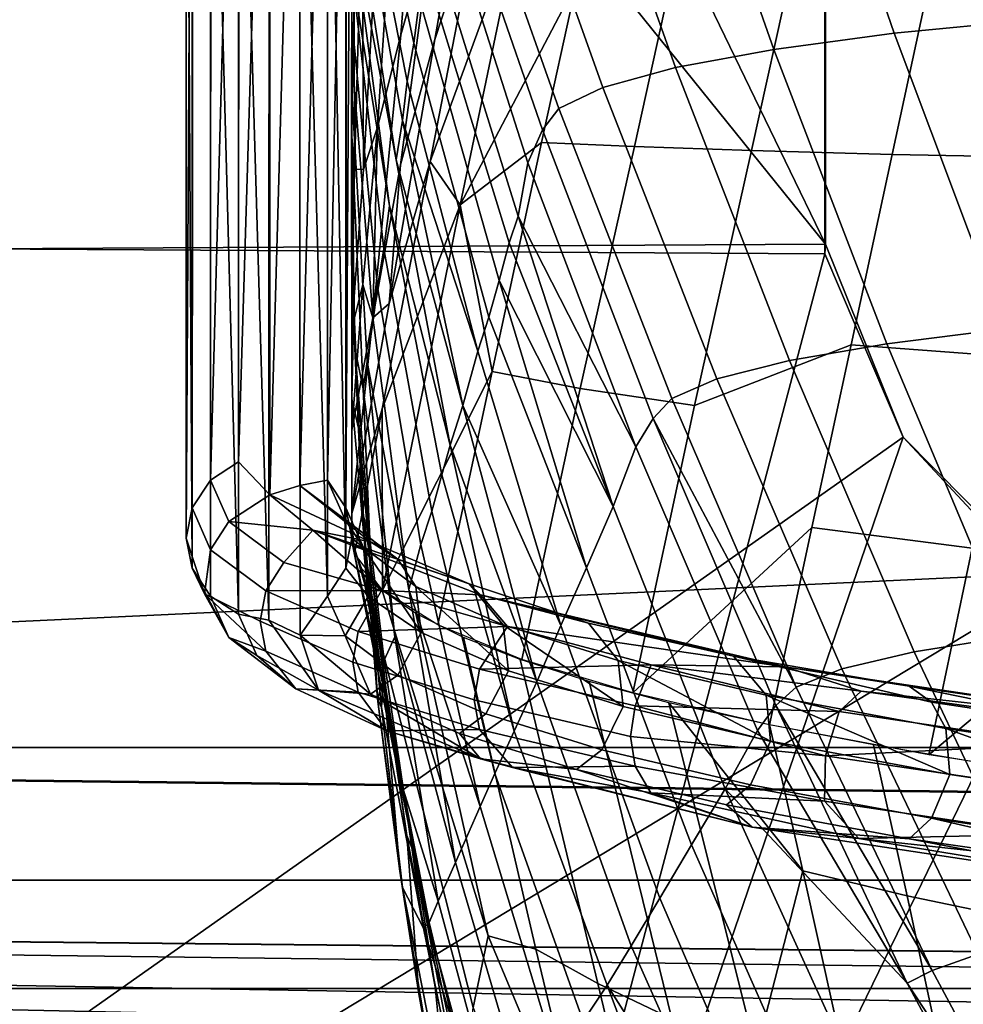
# Model space of a CAD drawing. Units: inches. Extents: x -18.4 to 18.6, y -19.2 to 19.2.
# Drawn here: x -5.1 to -4, y -13.4 to -12.2 of the extents above; entities that cross this region are included whole.
import ezdxf

# ---------------------------------------------------------------- set-up
doc = ezdxf.new("R2010")
doc.units = ezdxf.units.IN
doc.header["$MEASUREMENT"] = 0
for name, color, linetype in [('SEAT-FRAME', 5, 'Continuous'), ('SEAT-INSIDEFABRIC', 5, 'Continuous'), ('SEAT-SEAT', 5, 'Continuous'), ('SEAT-WELD', 5, 'Continuous')]:
    doc.layers.add(name, color=color, linetype=linetype)

msp = doc.modelspace()

# ---------------------------------------------------------------- linework, layer by layer
at = {"layer": 'SEAT-FRAME'}
for points in [[(-3.996, -7.2934, 9.0952), (-6.4944, -12.4944, 9.0952), (-6.4948, -9.5489, 9.0953)], [(-4.1301, -9.5618, 9.0952), (-6.4944, -12.4944, 9.0952), (-3.996, -7.2934, 9.0952)], [(-4.1302, -12.4967, 9.1543), (-4.131, -9.5502, 9.1543), (-6.6435, -7.302, 9.1543)], [(-4.1302, -12.4967, 9.1543), (-6.6435, -7.302, 9.1543), (-6.4945, -9.5642, 9.1543)], [(-4.131, -12.5084, 9.0953), (-4.1301, -9.5618, 9.0952), (-4.131, -9.5502, 9.1543), (-4.1302, -12.4967, 9.1543)], [(-4.131, -12.5084, 9.0953), (-6.4944, -12.4944, 9.0952), (-4.1301, -9.5618, 9.0952)], [(-6.4945, -9.5642, 9.1543), (-6.4948, -12.5098, 9.1543), (-4.1302, -12.4967, 9.1543)], [(-6.7948, -14.6711, 9.1543), (-4.0378, -12.7266, 9.1543), (-4.1302, -12.4967, 9.1543), (-6.4948, -12.5098, 9.1543)], [(-4.7034, -14.6711, 9.0952), (-6.6247, -12.7963, 9.0953), (-6.4944, -12.4944, 9.0952), (-4.131, -12.5084, 9.0953)], [(-4.0378, -12.7266, 9.1543), (-4.131, -12.5084, 9.0953), (-4.1302, -12.4967, 9.1543)], [(-4.0378, -12.7266, 9.0952), (-4.7034, -14.6711, 9.0952), (-4.131, -12.5084, 9.0953)], [(-4.0378, -12.7266, 9.1543), (-4.0378, -12.7266, 9.0952), (-4.131, -12.5084, 9.0953)], [(-3.871, -12.906, 9.1543), (-4.0378, -12.7266, 9.1543), (-6.7948, -14.6711, 9.1543)], [(-4.7034, -14.6711, 9.0952), (-4.0378, -12.7266, 9.0952), (-3.8501, -12.9168, 9.0952)], [(-3.871, -12.906, 9.1543), (-3.8501, -12.9168, 9.0952), (-4.0378, -12.7266, 9.0952)], [(-3.871, -12.906, 9.1543), (-4.0378, -12.7266, 9.0952), (-4.0378, -12.7266, 9.1543)], [(-6.9082, -12.9788, 9.0953), (-6.6247, -12.7963, 9.0953), (-4.7034, -14.6711, 9.0952)], [(-1.0434, -14.6711, 9.0952), (-4.7034, -14.6711, 9.0952), (-3.0814, -12.7963, 9.0953)], [(-3.0814, -12.7963, 9.0953), (-4.7034, -14.6711, 9.0952), (-3.3649, -12.9788, 9.0953)], [(-1.0434, -14.6711, 9.1543), (-3.871, -12.906, 9.1543), (-6.7948, -14.6711, 9.1543)], [(-4.7034, -14.6711, 9.0952), (-9.4091, -14.6711, 9.0952), (-7.3934, -12.9168, 9.0952)], [(-7.3934, -12.9168, 9.0952), (-7.1684, -12.9919, 9.0952), (-4.7034, -14.6711, 9.0952)], [(-3.6251, -12.9919, 9.0952), (-4.7034, -14.6711, 9.0952), (-3.8501, -12.9168, 9.0952)], [(-6.9082, -12.9788, 9.0953), (-4.7034, -14.6711, 9.0952), (-7.1684, -12.9919, 9.0952)], [(-3.6251, -12.9919, 9.0952), (-3.3649, -12.9788, 9.0953), (-4.7034, -14.6711, 9.0952)], [(-12.3062, -13.2538, 7.3039), (13.1774, -13.2538, 7.3039), (12.818, -13.5097, 7.3039)], [(12.818, -13.5097, 7.3039), (12.7161, -13.5635, 7.3039), (-12.3062, -13.2538, 7.3039)], [(-12.3062, -13.2538, 7.3039), (12.6824, -13.6875, 7.3039), (12.7399, -13.7901, 7.3039)], [(12.7399, -13.7901, 7.3039), (12.8686, -13.8278, 7.3039), (-12.3062, -13.2538, 7.3039)], [(13.1774, -13.9507, 7.3038), (-12.3062, -13.9525, 7.3038), (-12.3062, -13.2538, 7.3039), (12.8686, -13.8278, 7.3039)], [(12.6824, -13.6875, 7.3039), (-12.3062, -13.2538, 7.3039), (12.7161, -13.5635, 7.3039)], [(-12.3062, -13.2538, 7.3039), (-12.3062, -13.2538, 7.3629), (13.1774, -13.2538, 7.3629), (13.1774, -13.2538, 7.3039)], [(-12.3062, -13.9428, 7.3629), (12.7272, -13.5534, 7.3629), (12.824, -13.5094, 7.3629), (-12.3062, -13.2538, 7.3629)], [(-12.3062, -13.2538, 7.3629), (12.824, -13.5094, 7.3629), (13.1774, -13.2538, 7.3629)]]:
    msp.add_3dface(points, dxfattribs=at)
at = {"layer": 'SEAT-INSIDEFABRIC'}
for points in [[(-4.5435, -11.958, 25.7603), (-4.4772, -11.7796, 25.9769), (-4.5394, -12.0836, 26.1484), (-4.595, -12.2532, 25.9127)], [(-4.6132, -12.2051, 18.7588), (-4.62, -12.2578, 19.1598), (-4.694, -11.9121, 19.0741), (-4.694, -11.8677, 18.733)], [(-4.636, -11.9366, 24.2097), (-4.6055, -11.865, 24.5977), (-4.6354, -12.2479, 25.1265), (-4.6633, -12.3575, 24.7626)], [(-4.5974, -12.1145, 25.4429), (-4.6354, -12.2479, 25.1265), (-4.6055, -11.865, 24.5977)], [(-3.8831, -12.2297, 16.1748), (-4.0485, -12.2459, 16.3172), (-4.1702, -11.892, 16.2416), (-4.0018, -11.8745, 16.0982)], [(-4.0485, -12.2459, 16.3172), (-4.1919, -12.265, 16.4817), (-4.3156, -11.9124, 16.408), (-4.1702, -11.892, 16.2416)], [(-4.62, -12.2578, 19.1598), (-4.6278, -12.3027, 19.5432), (-4.694, -11.9699, 19.5181), (-4.694, -11.9121, 19.0741)], [(-4.1919, -12.265, 16.4817), (-4.3088, -12.2866, 16.6656), (-4.4336, -11.9355, 16.5946), (-4.3156, -11.9124, 16.408)], [(-4.6619, -12.0905, 23.9944), (-4.636, -11.9366, 24.2097), (-4.6633, -12.3575, 24.7626), (-4.6799, -12.4081, 24.2988)], [(-4.3088, -12.2866, 16.6656), (-4.3954, -12.3102, 16.8648), (-4.5199, -11.9607, 16.7971), (-4.4336, -11.9355, 16.5946)], [(-4.5974, -12.1145, 25.4429), (-4.5435, -11.958, 25.7603), (-4.595, -12.2532, 25.9127), (-4.6358, -12.4024, 25.658)], [(-4.3954, -12.3102, 16.8648), (-4.4477, -12.3352, 17.0748), (-4.5704, -11.9873, 17.0109), (-4.5199, -11.9607, 16.7971)], [(-4.6278, -12.3027, 19.5432), (-4.6334, -12.3498, 19.908), (-4.694, -12.0131, 19.8505), (-4.694, -11.9699, 19.5181)], [(-4.4477, -12.3352, 17.0748), (-4.467, -12.3608, 17.2893), (-4.5867, -12.0145, 17.2294), (-4.5704, -11.9873, 17.0109)], [(-4.6334, -12.3498, 19.908), (-4.6409, -12.3966, 20.2961), (-4.694, -12.0566, 20.1853), (-4.694, -12.0131, 19.8505)], [(-4.467, -12.3608, 17.2893), (-4.4845, -12.4002, 17.7077), (-4.5948, -12.0547, 17.6127), (-4.5867, -12.0145, 17.2294)], [(-4.694, -12.1146, 20.6306), (-4.694, -12.0566, 20.1853), (-4.6409, -12.3966, 20.2961)], [(-4.4845, -12.4002, 17.7077), (-4.4961, -12.4634, 18.1496), (-4.6014, -12.1237, 18.1056), (-4.5948, -12.0547, 17.6127)], [(-4.6814, -12.0823, 23.1646), (-4.6905, -12.4075, 23.61), (-4.6912, -12.2105, 22.7545)], [(-4.6799, -12.4081, 24.2988), (-4.6905, -12.4075, 23.61), (-4.6814, -12.0823, 23.1646)], [(-4.6619, -12.0905, 23.9944), (-4.6799, -12.4081, 24.2988), (-4.6814, -12.0823, 23.1646)], [(-4.595, -12.2532, 25.9127), (-4.5394, -12.0836, 26.1484), (-4.6007, -12.3985, 26.2767), (-4.6493, -12.5675, 26.0247)], [(-4.4925, -12.1027, 26.469), (-4.6007, -12.3985, 26.2767), (-4.5394, -12.0836, 26.1484)], [(-4.4925, -12.1027, 26.469), (-4.5648, -12.4501, 26.6069), (-4.6007, -12.3985, 26.2767)], [(-4.4267, -12.1857, 26.8195), (-4.5648, -12.4501, 26.6069), (-4.4925, -12.1027, 26.469)], [(-4.6489, -12.4512, 20.7342), (-4.694, -12.1146, 20.6306), (-4.6409, -12.3966, 20.2961), (-4.5768, -12.736, 20.4475)], [(-4.694, -12.1724, 21.0753), (-4.694, -12.1146, 20.6306), (-4.6489, -12.4512, 20.7342)], [(-4.6354, -12.2479, 25.1265), (-4.5974, -12.1145, 25.4429), (-4.6358, -12.4024, 25.658), (-4.669, -12.5846, 25.5343)], [(-4.4961, -12.4634, 18.1496), (-4.5065, -12.4953, 18.4276), (-4.6079, -12.1656, 18.4412), (-4.6014, -12.1237, 18.1056)], [(-4.6894, -12.1404, 21.6974), (-4.6943, -12.3641, 22.5495), (-4.6939, -12.1616, 20.9923)], [(-4.6912, -12.2105, 22.7545), (-4.6943, -12.3641, 22.5495), (-4.6894, -12.1404, 21.6974)], [(-4.0511, -12.3901, 27.7781), (-4.0025, -12.1652, 27.6864), (-3.8098, -12.1585, 27.9487), (-3.8592, -12.3939, 28.0445)], [(-4.694, -12.1724, 21.0753), (-4.6489, -12.4512, 20.7342), (-4.6559, -12.5025, 21.1275)], [(-4.6559, -12.5025, 21.1275), (-4.6633, -12.5476, 21.508), (-4.694, -12.2297, 21.5158), (-4.694, -12.1724, 21.0753)], [(-4.5065, -12.4953, 18.4276), (-4.5186, -12.54, 18.791), (-4.6132, -12.2051, 18.7588), (-4.6079, -12.1656, 18.4412)], [(-4.3577, -12.3807, 27.2008), (-4.3132, -12.1784, 27.1191), (-4.1712, -12.1716, 27.4086), (-4.2183, -12.3855, 27.4956)], [(-4.2183, -12.3855, 27.4956), (-4.1712, -12.1716, 27.4086), (-4.0025, -12.1652, 27.6864), (-4.0511, -12.3901, 27.7781)], [(-4.4267, -12.1857, 26.8195), (-4.468, -12.376, 26.8956), (-4.5648, -12.4501, 26.6069)], [(-4.468, -12.376, 26.8956), (-4.4267, -12.1857, 26.8195), (-4.3132, -12.1784, 27.1191), (-4.3577, -12.3807, 27.2008)], [(-4.6905, -12.4075, 23.61), (-4.6943, -12.3641, 22.5495), (-4.6912, -12.2105, 22.7545)], [(-4.5186, -12.54, 18.791), (-4.5308, -12.5837, 19.1424), (-4.62, -12.2578, 19.1598), (-4.6132, -12.2051, 18.7588)], [(-4.6633, -12.5476, 21.508), (-4.6686, -12.5873, 21.8266), (-4.694, -12.2734, 21.8519), (-4.694, -12.2297, 21.5158)], [(-3.7546, -12.5827, 16.2635), (-3.9166, -12.5976, 16.4046), (-4.0485, -12.2459, 16.3172), (-3.8831, -12.2297, 16.1748)], [(-3.9166, -12.5976, 16.4046), (-4.0575, -12.6153, 16.5669), (-4.1919, -12.265, 16.4817), (-4.0485, -12.2459, 16.3172)], [(-4.6354, -12.2479, 25.1265), (-4.669, -12.5846, 25.5343), (-4.6633, -12.3575, 24.7626)], [(-4.595, -12.2532, 25.9127), (-4.6493, -12.5675, 26.0247), (-4.6358, -12.4024, 25.658)], [(-4.5308, -12.5837, 19.1424), (-4.5441, -12.6241, 19.5043), (-4.6278, -12.3027, 19.5432), (-4.62, -12.2578, 19.1598)], [(-4.0575, -12.6153, 16.5669), (-4.173, -12.6353, 16.7477), (-4.3088, -12.2866, 16.6656), (-4.1919, -12.265, 16.4817)], [(-4.6686, -12.5873, 21.8266), (-4.6757, -12.6365, 22.2119), (-4.6939, -12.3162, 22.181), (-4.694, -12.2734, 21.8519)], [(-4.173, -12.6353, 16.7477), (-4.2595, -12.6573, 16.9432), (-4.3954, -12.3102, 16.8648), (-4.3088, -12.2866, 16.6656)], [(-4.6334, -12.3498, 19.908), (-4.6278, -12.3027, 19.5432), (-4.5441, -12.6241, 19.5043)], [(-4.6757, -12.6365, 22.2119), (-4.6804, -12.6691, 22.4825), (-4.6943, -12.3641, 22.5495), (-4.6939, -12.3162, 22.181)], [(-4.2595, -12.6573, 16.9432), (-4.3131, -12.6806, 17.149), (-4.4477, -12.3352, 17.0748), (-4.3954, -12.3102, 16.8648)], [(-4.3131, -12.6806, 17.149), (-4.3352, -12.7045, 17.3592), (-4.467, -12.3608, 17.2893), (-4.4477, -12.3352, 17.0748)], [(-4.6409, -12.3966, 20.2961), (-4.6334, -12.3498, 19.908), (-4.5618, -12.6887, 20.0265)], [(-4.6334, -12.3498, 19.908), (-4.5441, -12.6241, 19.5043), (-4.5618, -12.6887, 20.0265)], [(-4.6799, -12.4081, 24.2988), (-4.6633, -12.3575, 24.7626), (-4.6809, -12.5449, 24.8783), (-4.6938, -12.5971, 24.3405)], [(-4.669, -12.5846, 25.5343), (-4.6809, -12.5449, 24.8783), (-4.6633, -12.3575, 24.7626)], [(-4.3352, -12.7045, 17.3592), (-4.3559, -12.7379, 17.7201), (-4.4845, -12.4002, 17.7077), (-4.467, -12.3608, 17.2893)], [(-4.6914, -12.5711, 23.6276), (-4.6943, -12.3641, 22.5495), (-4.6902, -12.6205, 22.7979)], [(-4.6938, -12.6811, 24.9866), (-4.6943, -12.3641, 22.5495), (-4.6914, -12.5711, 23.6276)], [(-4.6943, -12.3641, 22.5495), (-4.6804, -12.6691, 22.4825), (-4.6902, -12.6205, 22.7979)], [(-4.6905, -12.4075, 23.61), (-4.6938, -12.5971, 24.3405), (-4.6943, -12.3641, 22.5495)], [(-4.468, -12.376, 26.8956), (-4.5267, -12.6486, 26.9841), (-4.5648, -12.4501, 26.6069)], [(-4.5267, -12.6486, 26.9841), (-4.468, -12.376, 26.8956), (-4.3577, -12.3807, 27.2008), (-4.4222, -12.6686, 27.292)], [(-4.4222, -12.6686, 27.292), (-4.3577, -12.3807, 27.2008), (-4.2183, -12.3855, 27.4956), (-4.2861, -12.6887, 27.5928)], [(-4.2861, -12.6887, 27.5928), (-4.2183, -12.3855, 27.4956), (-4.0511, -12.3901, 27.7781), (-4.0997, -12.6165, 27.8544)], [(-4.6409, -12.3966, 20.2961), (-4.5618, -12.6887, 20.0265), (-4.5768, -12.736, 20.4475)], [(-4.0997, -12.6165, 27.8544), (-4.0511, -12.3901, 27.7781), (-3.8592, -12.3939, 28.0445), (-3.9086, -12.6309, 28.1241)], [(-4.6493, -12.5675, 26.0247), (-4.6007, -12.3985, 26.2767), (-4.6576, -12.693, 26.3621), (-4.6938, -12.8176, 26.0357)], [(-4.6799, -12.4081, 24.2988), (-4.6938, -12.5971, 24.3405), (-4.6905, -12.4075, 23.61)], [(-4.6493, -12.5675, 26.0247), (-4.669, -12.5846, 25.5343), (-4.6358, -12.4024, 25.658)], [(-4.5648, -12.4501, 26.6069), (-4.6576, -12.693, 26.3621), (-4.6007, -12.3985, 26.2767)], [(-4.4961, -12.4634, 18.1496), (-4.4845, -12.4002, 17.7077), (-4.3559, -12.7379, 17.7201)], [(-4.5648, -12.4501, 26.6069), (-4.6575, -12.9088, 26.738), (-4.6576, -12.693, 26.3621)], [(-4.5267, -12.6486, 26.9841), (-4.6575, -12.9088, 26.738), (-4.5648, -12.4501, 26.6069)], [(-4.5866, -12.7714, 20.7303), (-4.5986, -12.8148, 21.0749), (-4.6559, -12.5025, 21.1275), (-4.6489, -12.4512, 20.7342)], [(-4.6489, -12.4512, 20.7342), (-4.5768, -12.736, 20.4475), (-4.5866, -12.7714, 20.7303)], [(-4.5065, -12.4953, 18.4276), (-4.4961, -12.4634, 18.1496), (-4.3829, -12.8092, 18.297)], [(-4.4961, -12.4634, 18.1496), (-4.3559, -12.7379, 17.7201), (-4.3829, -12.8092, 18.297)], [(-4.5986, -12.8148, 21.0749), (-4.6117, -12.8545, 21.4338), (-4.6633, -12.5476, 21.508), (-4.6559, -12.5025, 21.1275)], [(-4.5186, -12.54, 18.791), (-4.5065, -12.4953, 18.4276), (-4.3829, -12.8092, 18.297)], [(-4.6809, -12.5449, 24.8783), (-4.694, -12.7183, 25.2729), (-4.6938, -12.5971, 24.3405)], [(-4.669, -12.5846, 25.5343), (-4.694, -12.7183, 25.2729), (-4.6809, -12.5449, 24.8783)], [(-4.6117, -12.8545, 21.4338), (-4.6261, -12.9079, 21.8668), (-4.6686, -12.5873, 21.8266), (-4.6633, -12.5476, 21.508)], [(-4.5308, -12.5837, 19.1424), (-4.5186, -12.54, 18.791), (-4.4145, -12.8821, 18.9284)], [(-4.5186, -12.54, 18.791), (-4.3829, -12.8092, 18.297), (-4.4145, -12.8821, 18.9284)], [(-4.6493, -12.5675, 26.0247), (-4.6938, -12.8176, 26.0357), (-4.669, -12.5846, 25.5343)], [(-4.6938, -12.6811, 24.9866), (-4.6914, -12.5711, 23.6276), (-4.685, -12.7194, 24.4164)], [(-4.685, -12.7166, 23.6376), (-4.6914, -12.5711, 23.6276), (-4.6902, -12.6205, 22.7979), (-4.6815, -12.8145, 23.1634)], [(-4.685, -12.7194, 24.4164), (-4.6914, -12.5711, 23.6276), (-4.685, -12.7166, 23.6376)], [(-4.669, -12.5846, 25.5343), (-4.6938, -12.8176, 26.0357), (-4.694, -12.7183, 25.2729)], [(-4.4145, -12.8821, 18.9284), (-4.445, -12.9509, 19.5315), (-4.5441, -12.6241, 19.5043), (-4.5308, -12.5837, 19.1424)], [(-4.6757, -12.6365, 22.2119), (-4.6686, -12.5873, 21.8266), (-4.6261, -12.9079, 21.8668)], [(-3.7733, -12.9476, 16.5057), (-3.9112, -12.9637, 16.6653), (-4.0575, -12.6153, 16.5669), (-3.9166, -12.5976, 16.4046)], [(-4.6815, -12.8145, 23.1634), (-4.6902, -12.6205, 22.7979), (-4.6724, -12.8478, 22.6883)], [(-4.6902, -12.6205, 22.7979), (-4.6804, -12.6691, 22.4825), (-4.6724, -12.8478, 22.6883)], [(-4.2861, -12.6887, 27.5928), (-4.0997, -12.6165, 27.8544), (-4.1464, -12.834, 27.915), (-4.3594, -13.031, 27.6768)], [(-3.9112, -12.9637, 16.6653), (-4.0249, -12.9822, 16.8425), (-4.173, -12.6353, 16.7477), (-4.0575, -12.6153, 16.5669)], [(-4.1464, -12.834, 27.915), (-4.0997, -12.6165, 27.8544), (-3.9086, -12.6309, 28.1241), (-3.956, -12.8586, 28.1869)], [(-4.5618, -12.6887, 20.0265), (-4.5441, -12.6241, 19.5043), (-4.445, -12.9509, 19.5315)], [(-4.6804, -12.6691, 22.4825), (-4.6757, -12.6365, 22.2119), (-4.6427, -12.9643, 22.3433)], [(-4.6427, -12.9643, 22.3433), (-4.6757, -12.6365, 22.2119), (-4.6261, -12.9079, 21.8668), (-4.5704, -13.2327, 22.0005)], [(-4.0249, -12.9822, 16.8425), (-4.1109, -13.0024, 17.034), (-4.2595, -12.6573, 16.9432), (-4.173, -12.6353, 16.7477)], [(-4.5267, -12.6486, 26.9841), (-4.5917, -12.9501, 27.0549), (-4.6575, -12.9088, 26.738)], [(-4.5917, -12.9501, 27.0549), (-4.5267, -12.6486, 26.9841), (-4.4222, -12.6686, 27.292), (-4.4915, -12.9913, 27.3717)], [(-4.1109, -13.0024, 17.034), (-4.1653, -13.024, 17.2352), (-4.3131, -12.6806, 17.149), (-4.2595, -12.6573, 16.9432)], [(-4.6724, -12.8478, 22.6883), (-4.6804, -12.6691, 22.4825), (-4.6427, -12.9643, 22.3433), (-4.6555, -12.9921, 22.662)], [(-4.4915, -12.9913, 27.3717), (-4.4222, -12.6686, 27.292), (-4.2861, -12.6887, 27.5928), (-4.3594, -13.031, 27.6768)], [(-4.6938, -12.6811, 24.9866), (-4.685, -12.7194, 24.4164), (-4.6781, -12.8616, 25.4787)], [(-4.6933, -12.8523, 26.3032), (-4.6938, -12.6811, 24.9866), (-4.6781, -12.8616, 25.4787)], [(-4.5768, -12.736, 20.4475), (-4.5618, -12.6887, 20.0265), (-4.4739, -13.0176, 20.1053)], [(-4.5618, -12.6887, 20.0265), (-4.445, -12.9509, 19.5315), (-4.4739, -13.0176, 20.1053)], [(-4.3352, -12.7045, 17.3592), (-4.3131, -12.6806, 17.149), (-4.1653, -13.024, 17.2352)], [(-4.6576, -12.693, 26.3621), (-4.6908, -12.8649, 26.4), (-4.6938, -12.8176, 26.0357)], [(-4.6575, -12.9088, 26.738), (-4.6908, -12.8649, 26.4), (-4.6576, -12.693, 26.3621)], [(-4.1896, -13.0461, 17.4406), (-4.2113, -13.0758, 17.7567), (-4.3559, -12.7379, 17.7201), (-4.3352, -12.7045, 17.3592)], [(-4.3352, -12.7045, 17.3592), (-4.1653, -13.024, 17.2352), (-4.1896, -13.0461, 17.4406)], [(-4.685, -12.7166, 23.6376), (-4.6815, -12.8145, 23.1634), (-4.6731, -12.8625, 24.2314)], [(-4.685, -12.7194, 24.4164), (-4.685, -12.7166, 23.6376), (-4.6731, -12.8625, 24.2314)], [(-4.6731, -12.8625, 24.2314), (-4.6563, -13.0144, 24.6109), (-4.672, -12.8705, 24.8518), (-4.685, -12.7194, 24.4164)], [(-4.6781, -12.8616, 25.4787), (-4.685, -12.7194, 24.4164), (-4.672, -12.8705, 24.8518)], [(-4.5866, -12.7714, 20.7303), (-4.5768, -12.736, 20.4475), (-4.5006, -13.0765, 20.6322)], [(-4.5768, -12.736, 20.4475), (-4.4739, -13.0176, 20.1053), (-4.5006, -13.0765, 20.6322)], [(-4.2113, -13.0758, 17.7567), (-4.2495, -13.1451, 18.3648), (-4.3829, -12.8092, 18.297), (-4.3559, -12.7379, 17.7201)], [(-4.5006, -13.0765, 20.6322), (-4.5236, -13.1267, 21.0831), (-4.5986, -12.8148, 21.0749), (-4.5866, -12.7714, 20.7303)], [(-4.6555, -12.9921, 22.662), (-4.6586, -13.0483, 23.1336), (-4.6815, -12.8145, 23.1634), (-4.6724, -12.8478, 22.6883)], [(-4.6632, -13.0381, 23.5511), (-4.6815, -12.8145, 23.1634), (-4.6586, -13.0483, 23.1336)], [(-4.6731, -12.8625, 24.2314), (-4.6815, -12.8145, 23.1634), (-4.6632, -13.0381, 23.5511)], [(-4.5236, -13.1267, 21.0831), (-4.5413, -13.1663, 21.4269), (-4.6117, -12.8545, 21.4338), (-4.5986, -12.8148, 21.0749)], [(-4.2495, -13.1451, 18.3648), (-4.2899, -13.2119, 18.9853), (-4.4145, -12.8821, 18.9284), (-4.3829, -12.8092, 18.297)], [(-4.1464, -12.834, 27.915), (-4.1969, -13.0689, 27.9683), (-4.3594, -13.031, 27.6768)], [(-4.1969, -13.0689, 27.9683), (-4.1464, -12.834, 27.915), (-3.956, -12.8586, 28.1869), (-4.0074, -13.1045, 28.2418)], [(-4.6933, -12.8523, 26.3032), (-4.6781, -12.8616, 25.4787), (-4.6573, -13.0193, 25.9409)], [(-4.6933, -12.8523, 26.3032), (-4.6573, -13.0193, 25.9409), (-4.6024, -13.3079, 26.0273)], [(-4.6821, -12.8831, 26.5377), (-4.6933, -12.8523, 26.3032), (-4.6024, -13.3079, 26.0273)], [(-4.6261, -12.9079, 21.8668), (-4.6117, -12.8545, 21.4338), (-4.5413, -13.1663, 21.4269)], [(-4.6781, -12.8616, 25.4787), (-4.672, -12.8705, 24.8518), (-4.653, -13.028, 25.4316)], [(-4.653, -13.028, 25.4316), (-4.62, -13.2214, 25.7858), (-4.6573, -13.0193, 25.9409), (-4.6781, -12.8616, 25.4787)], [(-4.6731, -12.8625, 24.2314), (-4.6632, -13.0381, 23.5511), (-4.6563, -13.0144, 24.6109)], [(-3.7413, -12.8812, 28.4407), (-4.0074, -13.1045, 28.2418), (-3.956, -12.8586, 28.1869)], [(-4.653, -13.028, 25.4316), (-4.672, -12.8705, 24.8518), (-4.6563, -13.0144, 24.6109)], [(-4.5569, -13.474, 26.1772), (-4.5495, -13.4055, 26.4506), (-4.6821, -12.8831, 26.5377), (-4.6024, -13.3079, 26.0273)], [(-4.5495, -13.4055, 26.4506), (-4.5317, -13.3201, 26.741), (-4.6578, -12.909, 26.7375), (-4.6821, -12.8831, 26.5377)], [(-4.2899, -13.2119, 18.9853), (-4.3276, -13.2751, 19.5673), (-4.445, -12.9509, 19.5315), (-4.4145, -12.8821, 18.9284)], [(-3.7413, -12.8812, 28.4407), (-3.7927, -13.1377, 28.4966), (-4.0074, -13.1045, 28.2418)], [(-4.6176, -12.9363, 26.9482), (-4.6578, -12.909, 26.7375), (-4.5317, -13.3201, 26.741)], [(-4.6261, -12.9079, 21.8668), (-4.5413, -13.1663, 21.4269), (-4.5704, -13.2327, 22.0005)], [(-4.5611, -12.9649, 27.1667), (-4.6176, -12.9363, 26.9482), (-4.5317, -13.3201, 26.741), (-4.4751, -13.3361, 26.9681)], [(-4.3276, -13.2751, 19.5673), (-4.3614, -13.332, 20.0869), (-4.4739, -13.0176, 20.1053), (-4.445, -12.9509, 19.5315)], [(-4.6555, -12.9921, 22.662), (-4.6427, -12.9643, 22.3433), (-4.5911, -13.2788, 22.4121), (-4.6322, -13.1469, 22.6472)], [(-4.6427, -12.9643, 22.3433), (-4.5704, -13.2327, 22.0005), (-4.5911, -13.2788, 22.4121)], [(-4.4751, -13.3361, 26.9681), (-4.401, -13.377, 27.1696), (-4.4937, -12.9913, 27.3683), (-4.5611, -12.9649, 27.1667)], [(-3.7524, -13.3065, 16.7794), (-3.8638, -13.3233, 16.9527), (-4.0249, -12.9822, 16.8425), (-3.9112, -12.9637, 16.6653)], [(-3.8638, -13.3233, 16.9527), (-3.9487, -13.3418, 17.1394), (-4.1109, -13.0024, 17.034), (-4.0249, -12.9822, 16.8425)], [(-4.6322, -13.1469, 22.6472), (-4.6086, -13.3111, 22.9426), (-4.6586, -13.0483, 23.1336), (-4.6555, -12.9921, 22.662)], [(-4.401, -13.377, 27.1696), (-4.3132, -13.4188, 27.3652), (-4.4115, -13.0175, 27.5687), (-4.4937, -12.9913, 27.3683)], [(-3.9487, -13.3418, 17.1394), (-4.0035, -13.3615, 17.3355), (-4.1653, -13.024, 17.2352), (-4.1109, -13.0024, 17.034)], [(-4.6563, -13.0144, 24.6109), (-4.6632, -13.0381, 23.5511), (-4.6367, -13.2431, 23.9791)], [(-4.6024, -13.3079, 26.0273), (-4.6573, -13.0193, 25.9409), (-4.62, -13.2214, 25.7858)], [(-4.6367, -13.2431, 23.9791), (-4.6142, -13.3893, 24.0911), (-4.6284, -13.2007, 25.0398), (-4.6563, -13.0144, 24.6109)], [(-4.653, -13.028, 25.4316), (-4.6563, -13.0144, 24.6109), (-4.6284, -13.2007, 25.0398)], [(-4.3614, -13.332, 20.0869), (-4.3901, -13.3786, 20.5291), (-4.5006, -13.0765, 20.6322), (-4.4739, -13.0176, 20.1053)], [(-4.3132, -13.4188, 27.3652), (-4.2129, -13.4591, 27.5556), (-4.3166, -13.0429, 27.763), (-4.4115, -13.0175, 27.5687)], [(-4.653, -13.028, 25.4316), (-4.6284, -13.2007, 25.0398), (-4.62, -13.2214, 25.7858)], [(-4.1896, -13.0461, 17.4406), (-4.1653, -13.024, 17.2352), (-4.0035, -13.3615, 17.3355)], [(-4.6632, -13.0381, 23.5511), (-4.6586, -13.0483, 23.1336), (-4.6335, -13.2624, 23.4729)], [(-4.6367, -13.2431, 23.9791), (-4.6632, -13.0381, 23.5511), (-4.6335, -13.2624, 23.4729)], [(-4.1573, -13.2427, 27.8824), (-4.3166, -13.0429, 27.763), (-4.2129, -13.4591, 27.5556)], [(-4.1968, -13.069, 27.9685), (-4.3166, -13.0429, 27.763), (-4.1573, -13.2427, 27.8824)], [(-4.6335, -13.2624, 23.4729), (-4.6586, -13.0483, 23.1336), (-4.6086, -13.3111, 22.9426)], [(-4.2113, -13.0758, 17.7567), (-4.1896, -13.0461, 17.4406), (-4.033, -13.3765, 17.5408)], [(-4.1896, -13.0461, 17.4406), (-4.0035, -13.3615, 17.3355), (-4.033, -13.3765, 17.5408)], [(-4.4185, -13.4217, 20.9503), (-4.5236, -13.1267, 21.0831), (-4.5006, -13.0765, 20.6322), (-4.3901, -13.3786, 20.5291)], [(-4.2495, -13.1451, 18.3648), (-4.2113, -13.0758, 17.7567), (-4.033, -13.3765, 17.5408)], [(-4.1573, -13.2427, 27.8824), (-4.0333, -13.2724, 28.0645), (-4.0733, -13.0929, 28.1529), (-4.1968, -13.069, 27.9685)], [(-4.0333, -13.2724, 28.0645), (-3.898, -13.3008, 28.2388), (-3.9382, -13.1159, 28.3293), (-4.0733, -13.0929, 28.1529)], [(-4.4185, -13.4217, 20.9503), (-4.4481, -13.4738, 21.414), (-4.5413, -13.1663, 21.4269), (-4.5236, -13.1267, 21.0831)], [(-4.6086, -13.3111, 22.9426), (-4.6322, -13.1469, 22.6472), (-4.6017, -13.3044, 22.6267)], [(-4.5911, -13.2788, 22.4121), (-4.6017, -13.3044, 22.6267), (-4.6322, -13.1469, 22.6472)], [(-4.0997, -13.4742, 18.4452), (-4.147, -13.5351, 19.0492), (-4.2899, -13.2119, 18.9853), (-4.2495, -13.1451, 18.3648)], [(-4.0997, -13.4742, 18.4452), (-4.2495, -13.1451, 18.3648), (-4.033, -13.3765, 17.5408), (-3.8571, -13.7041, 17.6488)], [(-4.4481, -13.4738, 21.414), (-4.4824, -13.5319, 21.9415), (-4.5704, -13.2327, 22.0005), (-4.5413, -13.1663, 21.4269)], [(-4.6142, -13.3893, 24.0911), (-4.574, -13.587, 24.4446), (-4.5945, -13.3808, 25.3556), (-4.6284, -13.2007, 25.0398)], [(-4.62, -13.2214, 25.7858), (-4.6284, -13.2007, 25.0398), (-4.5945, -13.3808, 25.3556)], [(-4.147, -13.5351, 19.0492), (-4.1909, -13.5921, 19.6126), (-4.3276, -13.2751, 19.5673), (-4.2899, -13.2119, 18.9853)], [(-4.62, -13.2214, 25.7858), (-4.5945, -13.3808, 25.3556), (-4.563, -13.5238, 25.5633)], [(-4.6024, -13.3079, 26.0273), (-4.62, -13.2214, 25.7858), (-4.563, -13.5238, 25.5633), (-4.5304, -13.6481, 25.8011)], [(-4.4824, -13.5319, 21.9415), (-4.5108, -13.5777, 22.3784), (-4.5911, -13.2788, 22.4121), (-4.5704, -13.2327, 22.0005)], [(-4.6142, -13.3893, 24.0911), (-4.6367, -13.2431, 23.9791), (-4.6335, -13.2624, 23.4729)], [(-4.1573, -13.2427, 27.8824), (-4.2129, -13.4591, 27.5556), (-4.1005, -13.4985, 27.7397)], [(-4.1005, -13.4985, 27.7397), (-3.9768, -13.5362, 27.917), (-4.0333, -13.2724, 28.0645), (-4.1573, -13.2427, 27.8824)], [(-4.6086, -13.3111, 22.9426), (-4.5612, -13.5411, 23.1628), (-4.5863, -13.5016, 23.5358), (-4.6335, -13.2624, 23.4729)], [(-4.5983, -13.477, 23.8202), (-4.6335, -13.2624, 23.4729), (-4.5863, -13.5016, 23.5358)], [(-4.6142, -13.3893, 24.0911), (-4.6335, -13.2624, 23.4729), (-4.5983, -13.477, 23.8202)], [(-4.1909, -13.5921, 19.6126), (-4.2259, -13.6375, 20.0596), (-4.3614, -13.332, 20.0869), (-4.3276, -13.2751, 19.5673)], [(-3.9768, -13.5362, 27.917), (-3.8423, -13.5729, 28.087), (-3.898, -13.3008, 28.2388), (-4.0333, -13.2724, 28.0645)], [(-4.6017, -13.3044, 22.6267), (-4.5911, -13.2788, 22.4121), (-4.5108, -13.5777, 22.3784), (-4.571, -13.4337, 22.6093)], [(-4.571, -13.4337, 22.6093), (-4.6086, -13.3111, 22.9426), (-4.6017, -13.3044, 22.6267)], [(-4.5612, -13.5411, 23.1628), (-4.6086, -13.3111, 22.9426), (-4.571, -13.4337, 22.6093)], [(-4.5569, -13.474, 26.1772), (-4.6024, -13.3079, 26.0273), (-4.5304, -13.6481, 25.8011)], [(-4.4402, -13.6995, 26.5015), (-4.4079, -13.6161, 26.7975), (-4.5317, -13.3201, 26.741), (-4.5495, -13.4055, 26.4506)], [(-4.4751, -13.3361, 26.9681), (-4.5317, -13.3201, 26.741), (-4.4079, -13.6161, 26.7975)], [(-4.3901, -13.3786, 20.5291), (-4.3614, -13.332, 20.0869), (-4.2259, -13.6375, 20.0596)], [(-4.4079, -13.6161, 26.7975), (-4.3314, -13.6685, 26.9884), (-4.401, -13.377, 27.1696), (-4.4751, -13.3361, 26.9681)], [(-3.7725, -13.672, 17.2621), (-3.8273, -13.6898, 17.4525), (-4.0035, -13.3615, 17.3355), (-3.9487, -13.3418, 17.1394)], [(-4.033, -13.3765, 17.5408), (-4.0035, -13.3615, 17.3355), (-3.8273, -13.6898, 17.4525)], [(-4.563, -13.5238, 25.5633), (-4.5945, -13.3808, 25.3556), (-4.574, -13.587, 24.4446), (-4.5286, -13.771, 24.6868)], [(-4.4185, -13.4217, 20.9503), (-4.3901, -13.3786, 20.5291), (-4.2716, -13.6966, 20.6457)], [(-4.3314, -13.6685, 26.9884), (-4.2411, -13.7212, 27.1767), (-4.3132, -13.4188, 27.3652), (-4.401, -13.377, 27.1696)], [(-4.3901, -13.3786, 20.5291), (-4.2259, -13.6375, 20.0596), (-4.2716, -13.6966, 20.6457)], [(-4.033, -13.3765, 17.5408), (-3.8273, -13.6898, 17.4525), (-3.8571, -13.7041, 17.6488)], [(-4.5983, -13.477, 23.8202), (-4.5534, -13.6849, 24.1941), (-4.574, -13.587, 24.4446), (-4.6142, -13.3893, 24.0911)]]:
    msp.add_3dface(points, dxfattribs=at)
at = {"layer": 'SEAT-SEAT'}
for points in [[(-9.4624, -11.9156, 9.1948), (-8.4624, 13.0836, 9.1927), (15.7338, 13.0848, 9.1408), (15.9149, -13.0952, 9.1404)], [(16.8969, 12.0852, 15.7482), (-8.4796, 13.0836, 15.8026), (-8.2981, -13.0963, 15.8022), (16.898, -11.9152, 15.7482)], [(-8.4668, -13.0959, 9.1927), (-9.4624, -11.9156, 9.1948), (15.9149, -13.0952, 9.1404)], [(-8.2981, -13.0963, 15.8022), (15.8983, -13.0951, 15.7503), (16.898, -11.9152, 15.7482)], [(-8.4668, -13.0959, 9.1927), (15.9149, -13.0952, 9.1404), (15.7338, -13.3829, 9.1629)], [(-8.4668, -13.0959, 9.1927), (15.7338, -13.3829, 9.1629), (-8.2813, -13.3829, 9.2144)], [(-8.2981, -13.0963, 15.8022), (15.717, -13.3829, 15.7287), (15.8983, -13.0951, 15.7503)], [(-8.2981, -13.0963, 15.8022), (-8.298, -13.3829, 15.7801), (15.717, -13.3829, 15.7287)], [(15.7172, -13.676, 15.6579), (15.717, -13.3829, 15.7287), (-8.298, -13.3829, 15.7801), (-8.2978, -13.676, 15.7094)], [(15.7336, -13.676, 9.2336), (-8.2814, -13.676, 9.2851), (-8.2813, -13.3829, 9.2144), (15.7338, -13.3829, 9.1629)]]:
    msp.add_3dface(points, dxfattribs=at)
at = {"layer": 'SEAT-WELD'}
for points in [[(-4.7914, -11.5355, 16.9426), (-4.8285, -11.5548, 17.037), (-4.8286, -12.7559, 26.2711)], [(-4.7914, -11.5355, 16.9426), (-4.8286, -12.7559, 26.2711), (-4.7915, -12.7953, 26.6276)], [(-4.7559, -11.5562, 17.0474), (-4.7914, -11.5355, 16.9426), (-4.7915, -12.7953, 26.6276)], [(-4.8285, -11.5548, 17.037), (-4.8619, -11.5763, 17.0324), (-4.862, -12.7776, 26.2682)], [(-4.8285, -11.5548, 17.037), (-4.862, -12.7776, 26.2682), (-4.8286, -12.7559, 26.2711)], [(-4.7559, -11.5562, 17.0474), (-4.7915, -12.7953, 26.6276), (-4.7558, -12.7841, 26.4883)], [(-4.7225, -11.5782, 17.0448), (-4.7559, -11.5562, 17.0474), (-4.7558, -12.7841, 26.4883)], [(-4.8839, -12.8107, 26.2639), (-4.862, -12.7776, 26.2682), (-4.8619, -11.5763, 17.0324), (-4.8839, -11.6225, 17.1283)], [(-4.7225, -11.5782, 17.0448), (-4.7558, -12.7841, 26.4883), (-4.7228, -12.7776, 26.2682)], [(-4.6996, -11.6138, 17.0438), (-4.7225, -11.5782, 17.0448), (-4.7228, -12.7776, 26.2682)], [(-4.8839, -11.6225, 17.1283), (-4.8908, -11.6403, 16.9967), (-4.8908, -12.8466, 26.2593)], [(-4.8839, -11.6225, 17.1283), (-4.8908, -12.8466, 26.2593), (-4.8839, -12.8107, 26.2639)], [(-4.6996, -11.6138, 17.0438), (-4.7228, -12.7776, 26.2682), (-4.7009, -12.8107, 26.2639)], [(-4.694, -11.6584, 17.1236), (-4.6996, -11.6138, 17.0438), (-4.7009, -12.8107, 26.2639)], [(-4.8908, -11.6403, 16.9967), (-4.8831, -11.6809, 17.0061), (-4.8839, -12.8826, 26.2546)], [(-4.8908, -11.6403, 16.9967), (-4.8839, -12.8826, 26.2546), (-4.8908, -12.8466, 26.2593)], [(-4.694, -12.8466, 26.2593), (-4.7009, -12.8826, 26.2546), (-4.7008, -11.6819, 17.0229), (-4.694, -11.6584, 17.1236)], [(-4.694, -11.6584, 17.1236), (-4.7009, -12.8107, 26.2639), (-4.694, -12.8466, 26.2593)], [(-4.862, -12.9157, 26.2503), (-4.8839, -12.8826, 26.2546), (-4.8831, -11.6809, 17.0061), (-4.8615, -11.7151, 17.0177)], [(-4.7228, -11.7154, 17.0217), (-4.7008, -11.6819, 17.0229), (-4.7009, -12.8826, 26.2546)], [(-4.8615, -11.7151, 17.0177), (-4.8286, -12.9374, 26.2475), (-4.862, -12.9157, 26.2503)], [(-4.8615, -11.7151, 17.0177), (-4.8283, -11.7365, 17.0141), (-4.8286, -12.9374, 26.2475)], [(-4.7562, -11.7373, 17.0201), (-4.7228, -11.7154, 17.0217), (-4.7228, -12.9157, 26.2503)], [(-4.7228, -11.7154, 17.0217), (-4.7009, -12.8826, 26.2546), (-4.7228, -12.9157, 26.2503)], [(-4.8283, -11.7365, 17.0141), (-4.7924, -12.9442, 26.2466), (-4.8286, -12.9374, 26.2475)], [(-4.8283, -11.7365, 17.0141), (-4.7923, -11.7379, 16.9721), (-4.7924, -12.9442, 26.2466)], [(-4.7552, -12.9624, 26.4408), (-4.7924, -12.9442, 26.2466), (-4.7923, -11.7379, 16.9721), (-4.7562, -11.7373, 17.0201)], [(-4.7562, -11.7373, 17.0201), (-4.7228, -12.9157, 26.2503), (-4.7552, -12.9624, 26.4408)], [(-4.8401, -12.827, 26.6482), (-4.7915, -12.7953, 26.6276), (-4.8286, -12.7559, 26.2711), (-4.862, -12.7776, 26.2682)], [(-4.8619, -12.8605, 26.6463), (-4.8401, -12.827, 26.6482), (-4.862, -12.7776, 26.2682), (-4.8839, -12.8107, 26.2639)], [(-4.6717, -12.851, 27.0023), (-4.7558, -12.7841, 26.4883), (-4.7915, -12.7953, 26.6276)], [(-4.7228, -12.7776, 26.2682), (-4.7558, -12.7841, 26.4883), (-4.7018, -12.825, 26.6324)], [(-4.6392, -12.8718, 26.992), (-4.7018, -12.825, 26.6324), (-4.7558, -12.7841, 26.4883)], [(-4.6392, -12.8718, 26.992), (-4.7558, -12.7841, 26.4883), (-4.6717, -12.851, 27.0023)], [(-4.7018, -12.825, 26.6324), (-4.68, -12.8578, 26.6256), (-4.7009, -12.8107, 26.2639), (-4.7228, -12.7776, 26.2682)], [(-4.7403, -12.8371, 26.9485), (-4.7915, -12.7953, 26.6276), (-4.8401, -12.827, 26.6482)], [(-4.6717, -12.851, 27.0023), (-4.7915, -12.7953, 26.6276), (-4.7403, -12.8371, 26.9485)], [(-4.869, -12.9132, 26.6403), (-4.8619, -12.8605, 26.6463), (-4.8839, -12.8107, 26.2639), (-4.8908, -12.8466, 26.2593)], [(-4.694, -12.8466, 26.2593), (-4.7009, -12.8107, 26.2639), (-4.68, -12.8578, 26.6256)], [(-4.8619, -12.8605, 26.6463), (-4.7961, -12.9095, 27.0237), (-4.7748, -12.8758, 27.0231), (-4.8401, -12.827, 26.6482)], [(-4.7403, -12.8371, 26.9485), (-4.8401, -12.827, 26.6482), (-4.7748, -12.8758, 27.0231)], [(-4.7018, -12.825, 26.6324), (-4.6392, -12.8718, 26.992), (-4.6178, -12.9042, 26.9828), (-4.68, -12.8578, 26.6256)], [(-4.6586, -12.909, 27.3764), (-4.7403, -12.8371, 26.9485), (-4.7748, -12.8758, 27.0231)], [(-4.5408, -12.9141, 27.5408), (-4.7403, -12.8371, 26.9485), (-4.6586, -12.909, 27.3764)], [(-4.5542, -12.9011, 27.3409), (-4.6717, -12.851, 27.0023), (-4.7403, -12.8371, 26.9485)], [(-4.5542, -12.9011, 27.3409), (-4.7403, -12.8371, 26.9485), (-4.5408, -12.9141, 27.5408)], [(-4.8908, -12.8466, 26.2593), (-4.8839, -12.8826, 26.2546), (-4.869, -12.9132, 26.6403)], [(-4.7009, -12.8826, 26.2546), (-4.694, -12.8466, 26.2593), (-4.6742, -12.9162, 26.6151)], [(-4.694, -12.8466, 26.2593), (-4.68, -12.8578, 26.6256), (-4.6742, -12.9162, 26.6151)], [(-4.5542, -12.9011, 27.3409), (-4.6392, -12.8718, 26.992), (-4.6717, -12.851, 27.0023)], [(-4.869, -12.9132, 26.6403), (-4.8029, -12.9457, 27.0206), (-4.7961, -12.9095, 27.0237), (-4.8619, -12.8605, 26.6463)], [(-4.6113, -12.9591, 26.9721), (-4.6742, -12.9162, 26.6151), (-4.68, -12.8578, 26.6256)], [(-4.6113, -12.9591, 26.9721), (-4.68, -12.8578, 26.6256), (-4.6178, -12.9042, 26.9828)], [(-4.6586, -12.909, 27.3764), (-4.7748, -12.8758, 27.0231), (-4.7961, -12.9095, 27.0237)], [(-4.6392, -12.8718, 26.992), (-4.5542, -12.9011, 27.3409), (-4.5137, -12.9501, 27.3357), (-4.6178, -12.9042, 26.9828)], [(-4.8839, -12.8826, 26.2546), (-4.862, -12.9157, 26.2503), (-4.8401, -12.9651, 26.6302)], [(-4.8839, -12.8826, 26.2546), (-4.8401, -12.9651, 26.6302), (-4.869, -12.9132, 26.6403)], [(-4.6742, -12.9162, 26.6151), (-4.7018, -12.963, 26.6145), (-4.7228, -12.9157, 26.2503), (-4.7009, -12.8826, 26.2546)], [(-4.4123, -12.9481, 27.673), (-4.5542, -12.9011, 27.3409), (-4.5408, -12.9141, 27.5408)], [(-4.5542, -12.9011, 27.3409), (-4.4123, -12.9481, 27.673), (-4.3769, -12.9925, 27.6614), (-4.5137, -12.9501, 27.3357)], [(-4.7961, -12.9814, 27.0144), (-4.869, -12.9132, 26.6403), (-4.8401, -12.9651, 26.6302)], [(-4.8029, -12.9457, 27.0206), (-4.869, -12.9132, 26.6403), (-4.7961, -12.9814, 27.0144)], [(-4.8029, -12.9457, 27.0206), (-4.6927, -12.9942, 27.394), (-4.6862, -12.958, 27.3964), (-4.7961, -12.9095, 27.0237)], [(-4.6586, -12.909, 27.3764), (-4.7961, -12.9095, 27.0237), (-4.6862, -12.958, 27.3964)], [(-4.5086, -12.9521, 27.7308), (-4.6586, -12.909, 27.3764), (-4.6862, -12.958, 27.3964)], [(-4.5408, -12.9141, 27.5408), (-4.6586, -12.909, 27.3764), (-4.5086, -12.9521, 27.7308)], [(-4.5076, -13.0048, 27.3245), (-4.6113, -12.9591, 26.9721), (-4.6178, -12.9042, 26.9828)], [(-4.5076, -13.0048, 27.3245), (-4.6178, -12.9042, 26.9828), (-4.5137, -12.9501, 27.3357)], [(-4.1787, -12.9998, 28.2001), (-4.5408, -12.9141, 27.5408), (-4.5086, -12.9521, 27.7308)], [(-4.2399, -12.9874, 27.9912), (-4.4123, -12.9481, 27.673), (-4.5408, -12.9141, 27.5408)], [(-4.2399, -12.9874, 27.9912), (-4.5408, -12.9141, 27.5408), (-4.1787, -12.9998, 28.2001)], [(-4.8069, -12.9863, 26.6236), (-4.8401, -12.9651, 26.6302), (-4.862, -12.9157, 26.2503), (-4.8286, -12.9374, 26.2475)], [(-4.7552, -12.9624, 26.4408), (-4.7228, -12.9157, 26.2503), (-4.7018, -12.963, 26.6145)], [(-4.6742, -12.9162, 26.6151), (-4.6113, -12.9591, 26.9721), (-4.6392, -13.0098, 26.974), (-4.7018, -12.963, 26.6145)], [(-4.7333, -13.0278, 26.8859), (-4.8069, -12.9863, 26.6236), (-4.8286, -12.9374, 26.2475), (-4.7924, -12.9442, 26.2466)], [(-4.7961, -12.9814, 27.0144), (-4.6862, -13.0299, 27.387), (-4.6927, -12.9942, 27.394), (-4.8029, -12.9457, 27.0206)], [(-4.7924, -12.9442, 26.2466), (-4.7552, -12.9624, 26.4408), (-4.7333, -13.0278, 26.8859)], [(-4.4123, -12.9481, 27.673), (-4.2399, -12.9874, 27.9912), (-4.201, -13.0338, 27.9794), (-4.3769, -12.9925, 27.6614)], [(-4.6927, -12.9942, 27.394), (-4.5481, -13.039, 27.7383), (-4.5419, -13.0027, 27.74), (-4.6862, -12.958, 27.3964)], [(-4.5086, -12.9521, 27.7308), (-4.6862, -12.958, 27.3964), (-4.5419, -13.0027, 27.74)], [(-4.6113, -12.9591, 26.9721), (-4.5076, -13.0048, 27.3245), (-4.5344, -13.056, 27.3293), (-4.6392, -13.0098, 26.974)], [(-4.3379, -12.9974, 28.0471), (-4.5086, -12.9521, 27.7308), (-4.5419, -13.0027, 27.74)], [(-4.3711, -13.0472, 27.6499), (-4.5076, -13.0048, 27.3245), (-4.5137, -12.9501, 27.3357)], [(-4.3711, -13.0472, 27.6499), (-4.5137, -12.9501, 27.3357), (-4.3769, -12.9925, 27.6614)], [(-4.1787, -12.9998, 28.2001), (-4.5086, -12.9521, 27.7308), (-4.3379, -12.9974, 28.0471)], [(-4.7606, -13.0262, 27.0153), (-4.8401, -12.9651, 26.6302), (-4.8069, -12.9863, 26.6236)], [(-4.7961, -12.9814, 27.0144), (-4.8401, -12.9651, 26.6302), (-4.7606, -13.0262, 27.0153)], [(-4.6717, -13.0325, 26.9787), (-4.7552, -12.9624, 26.4408), (-4.7018, -12.963, 26.6145)], [(-4.7333, -13.0278, 26.8859), (-4.7552, -12.9624, 26.4408), (-4.6717, -13.0325, 26.9787)], [(-4.6717, -13.0325, 26.9787), (-4.7018, -12.963, 26.6145), (-4.6392, -13.0098, 26.974)], [(-4.6862, -13.0299, 27.387), (-4.7961, -12.9814, 27.0144), (-4.7606, -13.0262, 27.0153)], [(-4.7606, -13.0262, 27.0153), (-4.8069, -12.9863, 26.6236), (-4.7333, -13.0278, 26.8859)], [(-4.6862, -13.0299, 27.387), (-4.5419, -13.0746, 27.7307), (-4.5481, -13.039, 27.7383), (-4.6927, -12.9942, 27.394)], [(-4.1958, -13.0885, 27.9671), (-4.3711, -13.0472, 27.6499), (-4.3769, -12.9925, 27.6614)], [(-4.1958, -13.0885, 27.9671), (-4.3769, -12.9925, 27.6614), (-4.201, -13.0338, 27.9794)], [(-4.0307, -13.023, 28.3248), (-4.2399, -12.9874, 27.9912), (-4.1787, -12.9998, 28.2001)], [(-4.0044, -13.0421, 28.3017), (-4.2399, -12.9874, 27.9912), (-4.0307, -13.023, 28.3248)], [(-4.2399, -12.9874, 27.9912), (-4.0044, -13.0421, 28.3017), (-3.9871, -13.0735, 28.284), (-4.201, -13.0338, 27.9794)], [(-4.5481, -13.039, 27.7383), (-4.3625, -13.0827, 28.0739), (-4.3566, -13.0463, 28.075), (-4.5419, -13.0027, 27.74)], [(-4.3379, -12.9974, 28.0471), (-4.5419, -13.0027, 27.74), (-4.3566, -13.0463, 28.075)], [(-4.5076, -13.0048, 27.3245), (-4.3711, -13.0472, 27.6499), (-4.3966, -13.0987, 27.6572), (-4.5344, -13.056, 27.3293)], [(-4.1142, -13.0531, 28.3865), (-4.3379, -12.9974, 28.0471), (-4.3566, -13.0463, 28.075)], [(-4.0879, -13.0288, 28.369), (-4.3379, -12.9974, 28.0471), (-4.1142, -13.0531, 28.3865)], [(-4.1787, -12.9998, 28.2001), (-4.3379, -12.9974, 28.0471), (-4.0879, -13.0288, 28.369)], [(-3.6841, -13.0733, 28.7646), (-4.1787, -12.9998, 28.2001), (-4.0879, -13.0288, 28.369)], [(-4.1787, -12.9998, 28.2001), (-3.6841, -13.0733, 28.7646), (-3.6508, -13.078, 28.7458), (-4.0307, -13.023, 28.3248)], [(-4.6392, -13.0098, 26.974), (-4.5344, -13.056, 27.3293), (-4.5658, -13.0792, 27.3375), (-4.6717, -13.0325, 26.9787)], [(-4.6521, -13.0762, 27.3688), (-4.7606, -13.0262, 27.0153), (-4.7333, -13.0278, 26.8859)], [(-4.6862, -13.0299, 27.387), (-4.7606, -13.0262, 27.0153), (-4.6521, -13.0762, 27.3688)], [(-4.5407, -13.1093, 27.5156), (-4.7333, -13.0278, 26.8859), (-4.6717, -13.0325, 26.9787)], [(-4.6521, -13.0762, 27.3688), (-4.7333, -13.0278, 26.8859), (-4.5407, -13.1093, 27.5156)], [(-4.5419, -13.0746, 27.7307), (-4.6862, -13.0299, 27.387), (-4.6521, -13.0762, 27.3688)], [(-4.1142, -13.0531, 28.3865), (-3.8531, -13.092, 28.6851), (-3.7237, -13.0796, 28.7718), (-4.0879, -13.0288, 28.369)], [(-3.6841, -13.0733, 28.7646), (-4.0879, -13.0288, 28.369), (-3.7237, -13.0796, 28.7718)], [(-3.7528, -13.0795, 28.5894), (-4.0044, -13.0421, 28.3017), (-4.0307, -13.023, 28.3248)], [(-3.7528, -13.0795, 28.5894), (-4.0307, -13.023, 28.3248), (-3.6508, -13.078, 28.7458)], [(-4.5407, -13.1093, 27.5156), (-4.6717, -13.0325, 26.9787), (-4.5658, -13.0792, 27.3375)], [(-4.5419, -13.0746, 27.7307), (-4.3566, -13.1181, 28.0657), (-4.3625, -13.0827, 28.0739), (-4.5481, -13.039, 27.7383)], [(-3.9825, -13.128, 28.2712), (-4.1958, -13.0885, 27.9671), (-4.201, -13.0338, 27.9794)], [(-3.9825, -13.128, 28.2712), (-4.201, -13.0338, 27.9794), (-3.9871, -13.0735, 28.284)], [(-4.0044, -13.0421, 28.3017), (-3.7528, -13.0795, 28.5894), (-3.737, -13.1107, 28.57), (-3.9871, -13.0735, 28.284)], [(-4.3711, -13.0472, 27.6499), (-4.1958, -13.0885, 27.9671), (-4.2197, -13.1403, 27.9772), (-4.3966, -13.0987, 27.6572)], [(-4.1303, -13.1058, 28.4064), (-4.3566, -13.0463, 28.075), (-4.3625, -13.0827, 28.0739)], [(-4.1142, -13.0531, 28.3865), (-4.3566, -13.0463, 28.075), (-4.1303, -13.1058, 28.4064)], [(-3.8531, -13.092, 28.6851), (-4.1142, -13.0531, 28.3865), (-4.1303, -13.1058, 28.4064)], [(-4.5344, -13.056, 27.3293), (-4.3966, -13.0987, 27.6572), (-4.4267, -13.1223, 27.6687), (-4.5658, -13.0792, 27.3375)], [(-4.5419, -13.0746, 27.7307), (-4.6521, -13.0762, 27.3688), (-4.5027, -13.1199, 27.7268)], [(-4.5027, -13.1199, 27.7268), (-4.6521, -13.0762, 27.3688), (-4.5407, -13.1093, 27.5156)], [(-4.3566, -13.1181, 28.0657), (-4.5419, -13.0746, 27.7307), (-4.5027, -13.1199, 27.7268)], [(-3.7329, -13.1651, 28.5569), (-3.9825, -13.128, 28.2712), (-3.9871, -13.0735, 28.284)], [(-3.7329, -13.1651, 28.5569), (-3.9871, -13.0735, 28.284), (-3.737, -13.1107, 28.57)], [(-4.5407, -13.1093, 27.5156), (-4.5658, -13.0792, 27.3375), (-4.4267, -13.1223, 27.6687)], [(-4.3566, -13.1181, 28.0657), (-4.1315, -13.1598, 28.3862), (-4.1303, -13.1058, 28.4064), (-4.3625, -13.0827, 28.0739)], [(-4.1958, -13.0885, 27.9671), (-3.9825, -13.128, 28.2712), (-4.0044, -13.1801, 28.2837), (-4.2197, -13.1403, 27.9772)], [(-4.3966, -13.0987, 27.6572), (-4.2197, -13.1403, 27.9772), (-4.248, -13.1643, 27.9918), (-4.4267, -13.1223, 27.6687)], [(-3.8531, -13.092, 28.6851), (-4.1303, -13.1058, 28.4064), (-3.8654, -13.1451, 28.7076)], [(-4.2177, -13.1906, 28.1368), (-4.5407, -13.1093, 27.5156), (-4.4267, -13.1223, 27.6687)], [(-4.2177, -13.1906, 28.1368), (-4.5027, -13.1199, 27.7268), (-4.5407, -13.1093, 27.5156)], [(-4.1315, -13.1598, 28.3862), (-3.8689, -13.1989, 28.6866), (-3.8654, -13.1451, 28.7076), (-4.1303, -13.1058, 28.4064)], [(-4.3566, -13.1181, 28.0657), (-4.5027, -13.1199, 27.7268), (-4.338, -13.1497, 28.0499)], [(-4.338, -13.1497, 28.0499), (-4.5027, -13.1199, 27.7268), (-4.2177, -13.1906, 28.1368)], [(-4.2177, -13.1906, 28.1368), (-4.4267, -13.1223, 27.6687), (-4.248, -13.1643, 27.9918)], [(-4.1315, -13.1598, 28.3862), (-4.3566, -13.1181, 28.0657), (-4.338, -13.1497, 28.0499)], [(-3.9825, -13.128, 28.2712), (-3.7329, -13.1651, 28.5569), (-3.7528, -13.2176, 28.5714), (-4.0044, -13.1801, 28.2837)], [(-4.2197, -13.1403, 27.9772), (-4.0044, -13.1801, 28.2837), (-4.0307, -13.2045, 28.3012), (-4.248, -13.1643, 27.9918)], [(-4.0907, -13.2041, 28.3779), (-4.338, -13.1497, 28.0499), (-4.2177, -13.1906, 28.1368)], [(-4.1315, -13.1598, 28.3862), (-4.338, -13.1497, 28.0499), (-4.0907, -13.2041, 28.3779)], [(-3.8689, -13.1989, 28.6866), (-4.1315, -13.1598, 28.3862), (-4.0907, -13.2041, 28.3779)], [(-4.2177, -13.1906, 28.1368), (-4.248, -13.1643, 27.9918), (-4.0307, -13.2045, 28.3012)], [(-3.6729, -13.2563, 28.7007), (-4.0307, -13.2045, 28.3012), (-4.0044, -13.1801, 28.2837)], [(-3.6729, -13.2563, 28.7007), (-4.0044, -13.1801, 28.2837), (-3.7528, -13.2176, 28.5714)], [(-3.6639, -13.2744, 28.7837), (-4.2177, -13.1906, 28.1368), (-4.0307, -13.2045, 28.3012)], [(-3.6639, -13.2744, 28.7837), (-4.0907, -13.2041, 28.3779), (-4.2177, -13.1906, 28.1368)], [(-3.8689, -13.1989, 28.6866), (-4.0907, -13.2041, 28.3779), (-3.8531, -13.23, 28.6672)], [(-3.8531, -13.23, 28.6672), (-4.0907, -13.2041, 28.3779), (-3.6639, -13.2744, 28.7837)], [(-3.6639, -13.2744, 28.7837), (-4.0307, -13.2045, 28.3012), (-3.6729, -13.2563, 28.7007)]]:
    msp.add_3dface(points, dxfattribs=at)

doc.saveas('drawing.dxf')
